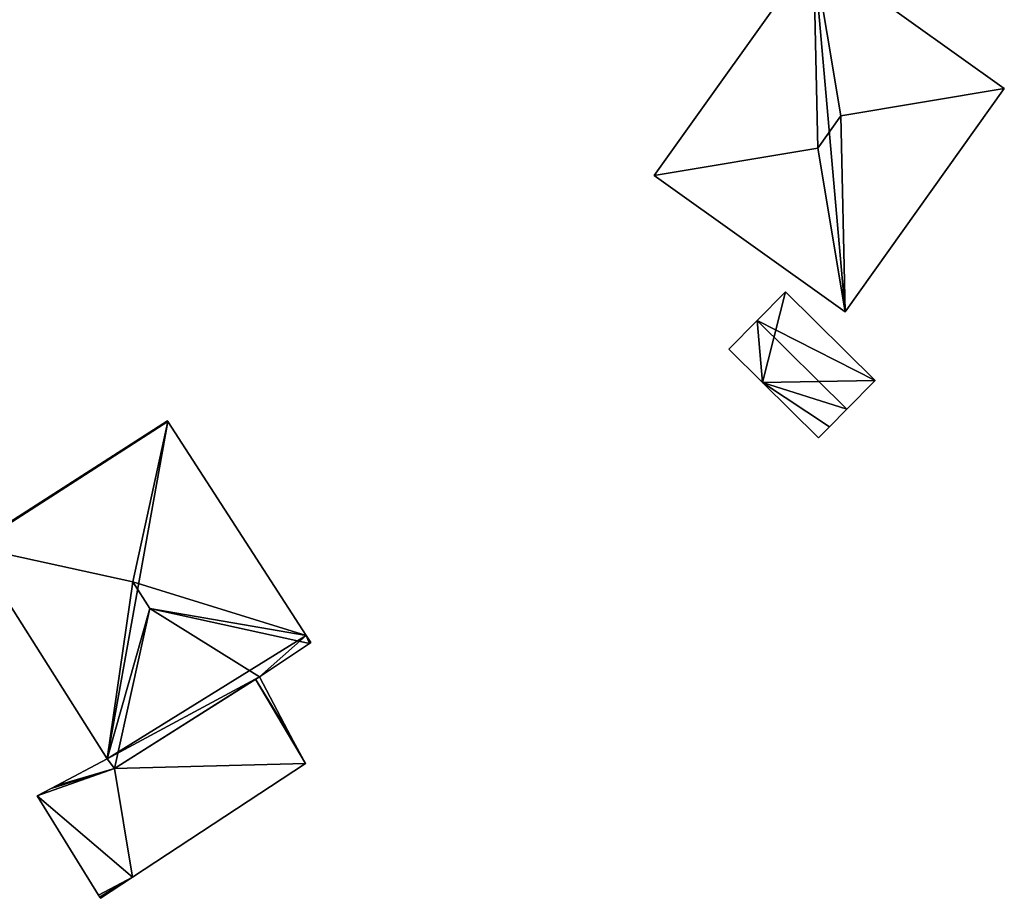
# Model space of a CAD drawing. Units: metres. Extents: x 69994 to 70635, y 349991 to 350507.
# Drawn here: x 70430 to 70478, y 350214 to 350256 of the extents above; entities that cross this region are included whole.
import ezdxf

# ---------------------------------------------------------------- set-up
doc = ezdxf.new("R2010")
doc.units = ezdxf.units.M
for name, color, linetype in [('FacadeFaces', 253, 'Continuous'), ('FloorBoundary', 4, 'Continuous'), ('FloorFaces', 253, 'Continuous'), ('OuterEaves', 4, 'Continuous'), ('RoofFaces', 24, 'Continuous'), ('RoofLines', 2, 'Continuous')]:
    doc.layers.add(name, color=color, linetype=linetype)

msp = doc.modelspace()

# ---------------------------------------------------------------- linework, layer by layer
at = {"layer": 'FacadeFaces'}
for points in [[(70468.377, 350259.654, 303.443), (70468.377, 350259.654, 295.339), (70460.748, 350248.955, 303.443), (70468.377, 350259.654, 303.443)], [(70460.748, 350248.955, 303.443), (70468.377, 350259.654, 295.339), (70460.748, 350248.955, 295.339), (70460.748, 350248.955, 303.443)], [(70477.531, 350253.126, 303.443), (70477.531, 350253.126, 295.339), (70468.377, 350259.654, 303.443), (70477.531, 350253.126, 303.443)], [(70477.531, 350253.126, 295.339), (70468.377, 350259.654, 295.339), (70468.377, 350259.654, 303.443), (70477.531, 350253.126, 295.339)], [(70469.902, 350242.428, 303.444), (70469.902, 350242.428, 295.339), (70477.531, 350253.126, 303.443), (70469.902, 350242.428, 303.444)], [(70469.902, 350242.428, 295.339), (70477.531, 350253.126, 295.339), (70477.531, 350253.126, 303.443), (70469.902, 350242.428, 295.339)], [(70460.748, 350248.955, 303.443), (70469.902, 350242.428, 295.339), (70469.902, 350242.428, 303.444), (70460.748, 350248.955, 303.443)], [(70460.748, 350248.955, 295.339), (70469.902, 350242.428, 295.339), (70460.748, 350248.955, 303.443), (70460.748, 350248.955, 295.339)], [(70467.035, 350243.372, 296.599), (70465.679, 350242, 294.859), (70465.679, 350242, 296.796), (70467.035, 350243.372, 296.599)], [(70467.035, 350243.372, 296.599), (70467.035, 350243.372, 294.859), (70465.679, 350242, 294.859), (70467.035, 350243.372, 296.599)], [(70471.332, 350239.125, 296.599), (70467.035, 350243.372, 294.859), (70467.035, 350243.372, 296.599), (70471.332, 350239.125, 296.599)], [(70471.332, 350239.125, 294.859), (70467.035, 350243.372, 294.859), (70471.332, 350239.125, 296.599), (70471.332, 350239.125, 294.859)], [(70465.679, 350242, 296.796), (70465.679, 350242, 294.859), (70464.323, 350240.627, 296.599), (70465.679, 350242, 296.796)], [(70465.679, 350242, 294.859), (70464.323, 350240.627, 294.859), (70464.323, 350240.627, 296.599), (70465.679, 350242, 294.859)], [(70464.323, 350240.627, 296.599), (70465.941, 350239.028, 294.859), (70465.941, 350239.028, 296.599), (70464.323, 350240.627, 296.599)], [(70464.323, 350240.627, 294.859), (70465.941, 350239.028, 294.859), (70464.323, 350240.627, 296.599), (70464.323, 350240.627, 294.859)], [(70465.941, 350239.028, 296.599), (70465.941, 350239.028, 294.859), (70468.62, 350236.381, 296.599), (70465.941, 350239.028, 296.599)], [(70465.941, 350239.028, 294.859), (70468.62, 350236.381, 294.859), (70468.62, 350236.381, 296.599), (70465.941, 350239.028, 294.859)], [(70469.976, 350237.753, 296.796), (70469.976, 350237.753, 294.859), (70471.332, 350239.125, 296.599), (70469.976, 350237.753, 296.796)], [(70469.976, 350237.753, 294.859), (70471.332, 350239.125, 294.859), (70471.332, 350239.125, 296.599), (70469.976, 350237.753, 294.859)], [(70469.149, 350236.916, 296.675), (70469.976, 350237.753, 294.859), (70469.976, 350237.753, 296.796), (70469.149, 350236.916, 296.675)], [(70469.149, 350236.916, 294.859), (70469.976, 350237.753, 294.859), (70469.149, 350236.916, 296.675), (70469.149, 350236.916, 294.859)], [(70437.414, 350237.202, 303.619), (70437.414, 350237.202, 295.019), (70428.06, 350231.205, 303.606), (70437.414, 350237.202, 303.619)], [(70437.414, 350237.202, 295.019), (70428.06, 350231.205, 295.019), (70428.06, 350231.205, 303.606), (70437.414, 350237.202, 295.019)], [(70437.435, 350237.169, 303.654), (70437.435, 350237.169, 295.019), (70437.414, 350237.202, 303.619), (70437.435, 350237.169, 303.654)], [(70437.414, 350237.202, 303.619), (70437.435, 350237.169, 295.019), (70437.414, 350237.202, 295.019), (70437.414, 350237.202, 303.619)], [(70444.06, 350226.916, 303.593), (70437.435, 350237.169, 295.019), (70437.435, 350237.169, 303.654), (70444.06, 350226.916, 303.593)], [(70444.06, 350226.916, 295.019), (70437.435, 350237.169, 295.019), (70444.06, 350226.916, 303.593), (70444.06, 350226.916, 295.019)], [(70468.62, 350236.381, 296.599), (70469.149, 350236.916, 294.859), (70469.149, 350236.916, 296.675), (70468.62, 350236.381, 296.599)], [(70468.62, 350236.381, 294.859), (70469.149, 350236.916, 294.859), (70468.62, 350236.381, 296.599), (70468.62, 350236.381, 294.859)], [(70428.088, 350231.16, 303.654), (70428.088, 350231.16, 295.019), (70434.517, 350221.006, 303.614), (70428.088, 350231.16, 303.654)], [(70428.088, 350231.16, 295.019), (70434.517, 350221.006, 295.019), (70434.517, 350221.006, 303.614), (70428.088, 350231.16, 295.019)], [(70441.819, 350224.929, 303.614), (70444.214, 350226.532, 295.019), (70444.214, 350226.532, 303.662), (70441.819, 350224.929, 303.614)], [(70441.819, 350224.929, 295.019), (70444.214, 350226.532, 295.019), (70441.819, 350224.929, 303.614), (70441.819, 350224.929, 295.019)], [(70444.28, 350226.576, 303.59), (70444.06, 350226.916, 295.019), (70444.06, 350226.916, 303.593), (70444.28, 350226.576, 303.59)], [(70444.28, 350226.576, 295.019), (70444.06, 350226.916, 295.019), (70444.28, 350226.576, 303.59), (70444.28, 350226.576, 295.019)], [(70444.214, 350226.532, 303.662), (70444.214, 350226.532, 295.019), (70444.28, 350226.576, 303.59), (70444.214, 350226.532, 303.662)], [(70444.214, 350226.532, 295.019), (70444.28, 350226.576, 295.019), (70444.28, 350226.576, 303.59), (70444.214, 350226.532, 295.019)], [(70434.874, 350220.529, 303.654), (70434.874, 350220.529, 295.019), (70441.819, 350224.929, 303.614), (70434.874, 350220.529, 303.654)], [(70434.874, 350220.529, 295.019), (70441.819, 350224.929, 295.019), (70441.819, 350224.929, 303.614), (70434.874, 350220.529, 295.019)], [(70441.639, 350224.815, 297.586), (70434.874, 350220.529, 294.511), (70434.874, 350220.529, 297.586), (70441.639, 350224.815, 297.586)], [(70441.639, 350224.815, 294.511), (70434.874, 350220.529, 294.511), (70441.639, 350224.815, 297.586), (70441.639, 350224.815, 294.511)], [(70441.819, 350224.929, 297.586), (70441.639, 350224.815, 294.511), (70441.639, 350224.815, 297.586), (70441.819, 350224.929, 297.586)], [(70441.819, 350224.929, 294.511), (70441.639, 350224.815, 294.511), (70441.819, 350224.929, 297.586), (70441.819, 350224.929, 294.511)], [(70443.349, 350222.045, 297.586), (70441.819, 350224.929, 294.511), (70441.819, 350224.929, 297.586), (70443.349, 350222.045, 297.586)], [(70443.349, 350222.045, 294.511), (70441.819, 350224.929, 294.511), (70443.349, 350222.045, 297.586), (70443.349, 350222.045, 294.511)], [(70444.027, 350220.768, 297.586), (70443.349, 350222.045, 294.511), (70443.349, 350222.045, 297.586), (70444.027, 350220.768, 297.586)], [(70444.027, 350220.768, 294.511), (70443.349, 350222.045, 294.511), (70444.027, 350220.768, 297.586), (70444.027, 350220.768, 294.511)], [(70434.517, 350221.006, 297.586), (70432.112, 350219.721, 294.511), (70432.112, 350219.721, 297.586), (70434.517, 350221.006, 297.586)], [(70434.517, 350221.006, 294.511), (70432.112, 350219.721, 294.511), (70434.517, 350221.006, 297.586), (70434.517, 350221.006, 294.511)], [(70434.517, 350221.006, 303.614), (70434.874, 350220.529, 295.019), (70434.874, 350220.529, 303.654), (70434.517, 350221.006, 303.614)], [(70434.517, 350221.006, 295.019), (70434.874, 350220.529, 295.019), (70434.517, 350221.006, 303.614), (70434.517, 350221.006, 295.019)], [(70434.874, 350220.529, 297.586), (70434.517, 350221.006, 294.511), (70434.517, 350221.006, 297.586), (70434.874, 350220.529, 297.586)], [(70434.874, 350220.529, 294.511), (70434.517, 350221.006, 294.511), (70434.874, 350220.529, 297.586), (70434.874, 350220.529, 294.511)], [(70435.74, 350215.326, 297.586), (70444.027, 350220.768, 294.511), (70444.027, 350220.768, 297.586), (70435.74, 350215.326, 297.586)], [(70435.74, 350215.326, 294.511), (70444.027, 350220.768, 294.511), (70435.74, 350215.326, 297.586), (70435.74, 350215.326, 294.511)], [(70431.83, 350219.571, 297.586), (70431.171, 350219.219, 294.511), (70431.171, 350219.219, 297.586), (70431.83, 350219.571, 297.586)], [(70431.83, 350219.571, 294.511), (70431.171, 350219.219, 294.511), (70431.83, 350219.571, 297.586), (70431.83, 350219.571, 294.511)], [(70432.112, 350219.721, 297.586), (70431.83, 350219.571, 294.511), (70431.83, 350219.571, 297.586), (70432.112, 350219.721, 297.586)], [(70432.112, 350219.721, 294.511), (70431.83, 350219.571, 294.511), (70432.112, 350219.721, 297.586), (70432.112, 350219.721, 294.511)], [(70431.171, 350219.219, 297.586), (70434.107, 350214.465, 294.511), (70434.107, 350214.465, 297.586), (70431.171, 350219.219, 297.586)], [(70431.171, 350219.219, 294.511), (70434.107, 350214.465, 294.511), (70431.171, 350219.219, 297.586), (70431.171, 350219.219, 294.511)], [(70434.2, 350214.315, 297.586), (70435.74, 350215.326, 294.511), (70435.74, 350215.326, 297.586), (70434.2, 350214.315, 297.586)], [(70434.2, 350214.315, 294.511), (70435.74, 350215.326, 294.511), (70434.2, 350214.315, 297.586), (70434.2, 350214.315, 294.511)], [(70434.107, 350214.465, 297.586), (70434.161, 350214.377, 294.511), (70434.161, 350214.377, 297.586), (70434.107, 350214.465, 297.586)], [(70434.107, 350214.465, 294.511), (70434.161, 350214.377, 294.511), (70434.107, 350214.465, 297.586), (70434.107, 350214.465, 294.511)], [(70434.161, 350214.377, 297.586), (70434.161, 350214.377, 294.511), (70434.2, 350214.315, 297.586), (70434.161, 350214.377, 297.586)], [(70434.2, 350214.315, 297.586), (70434.161, 350214.377, 294.511), (70434.2, 350214.315, 294.511), (70434.2, 350214.315, 297.586)]]:
    msp.add_3dface(points, dxfattribs=at)
at = {"layer": 'FloorBoundary'}
for points in [[(70460.748, 350248.955, 295.339), (70469.902, 350242.428, 295.339), (70477.531, 350253.126, 295.339), (70468.377, 350259.654, 295.339), (70460.748, 350248.955, 295.339)], [(70465.679, 350242, 294.859), (70464.323, 350240.627, 294.859), (70465.941, 350239.028, 294.859), (70468.62, 350236.381, 294.859), (70469.149, 350236.916, 294.859), (70469.976, 350237.753, 294.859), (70471.332, 350239.125, 294.859), (70467.035, 350243.372, 294.859), (70465.679, 350242, 294.859)], [(70437.414, 350237.202, 295.019), (70428.06, 350231.205, 295.019), (70428.088, 350231.16, 295.019), (70434.517, 350221.006, 295.019), (70434.874, 350220.529, 295.019), (70441.819, 350224.929, 295.019), (70444.214, 350226.532, 295.019), (70444.28, 350226.576, 295.019), (70444.06, 350226.916, 295.019), (70437.435, 350237.169, 295.019), (70437.414, 350237.202, 295.019)], [(70434.2, 350214.315, 294.511), (70435.74, 350215.326, 294.511), (70444.027, 350220.768, 294.511), (70443.349, 350222.045, 294.511), (70441.819, 350224.929, 294.511), (70441.639, 350224.815, 294.511), (70434.874, 350220.529, 294.511), (70434.517, 350221.006, 294.511), (70432.112, 350219.721, 294.511), (70431.83, 350219.571, 294.511), (70431.171, 350219.219, 294.511), (70434.107, 350214.465, 294.511), (70434.161, 350214.377, 294.511), (70434.2, 350214.315, 294.511)]]:
    msp.add_polyline3d(points, dxfattribs=at)
at = {"layer": 'FloorFaces'}
for points in [[(70460.748, 350248.955, 295.339), (70468.377, 350259.654, 295.339), (70469.902, 350242.428, 295.339), (70460.748, 350248.955, 295.339)], [(70469.902, 350242.428, 295.339), (70468.377, 350259.654, 295.339), (70477.531, 350253.126, 295.339), (70469.902, 350242.428, 295.339)], [(70465.679, 350242, 294.859), (70467.035, 350243.372, 294.859), (70465.941, 350239.028, 294.859), (70465.679, 350242, 294.859)], [(70465.941, 350239.028, 294.859), (70467.035, 350243.372, 294.859), (70471.332, 350239.125, 294.859), (70465.941, 350239.028, 294.859)], [(70465.679, 350242, 294.859), (70465.941, 350239.028, 294.859), (70464.323, 350240.627, 294.859), (70465.679, 350242, 294.859)], [(70465.941, 350239.028, 294.859), (70471.332, 350239.125, 294.859), (70469.976, 350237.753, 294.859), (70465.941, 350239.028, 294.859)], [(70465.941, 350239.028, 294.859), (70469.149, 350236.916, 294.859), (70468.62, 350236.381, 294.859), (70465.941, 350239.028, 294.859)], [(70465.941, 350239.028, 294.859), (70469.976, 350237.753, 294.859), (70469.149, 350236.916, 294.859), (70465.941, 350239.028, 294.859)], [(70437.414, 350237.202, 295.019), (70437.435, 350237.169, 295.019), (70428.06, 350231.205, 295.019), (70437.414, 350237.202, 295.019)], [(70428.06, 350231.205, 295.019), (70437.435, 350237.169, 295.019), (70428.088, 350231.16, 295.019), (70428.06, 350231.205, 295.019)], [(70428.088, 350231.16, 295.019), (70437.435, 350237.169, 295.019), (70434.517, 350221.006, 295.019), (70428.088, 350231.16, 295.019)], [(70434.517, 350221.006, 295.019), (70437.435, 350237.169, 295.019), (70444.06, 350226.916, 295.019), (70434.517, 350221.006, 295.019)], [(70434.517, 350221.006, 295.019), (70444.06, 350226.916, 295.019), (70441.819, 350224.929, 295.019), (70434.517, 350221.006, 295.019)], [(70441.819, 350224.929, 295.019), (70444.06, 350226.916, 295.019), (70444.214, 350226.532, 295.019), (70441.819, 350224.929, 295.019)], [(70444.214, 350226.532, 295.019), (70444.06, 350226.916, 295.019), (70444.28, 350226.576, 295.019), (70444.214, 350226.532, 295.019)], [(70434.517, 350221.006, 295.019), (70441.819, 350224.929, 295.019), (70434.874, 350220.529, 295.019), (70434.517, 350221.006, 295.019)], [(70444.027, 350220.768, 294.511), (70434.874, 350220.529, 294.511), (70441.639, 350224.815, 294.511), (70444.027, 350220.768, 294.511)], [(70443.349, 350222.045, 294.511), (70441.639, 350224.815, 294.511), (70441.819, 350224.929, 294.511), (70443.349, 350222.045, 294.511)], [(70444.027, 350220.768, 294.511), (70441.639, 350224.815, 294.511), (70443.349, 350222.045, 294.511), (70444.027, 350220.768, 294.511)], [(70434.874, 350220.529, 294.511), (70432.112, 350219.721, 294.511), (70434.517, 350221.006, 294.511), (70434.874, 350220.529, 294.511)], [(70435.74, 350215.326, 294.511), (70431.171, 350219.219, 294.511), (70434.874, 350220.529, 294.511), (70435.74, 350215.326, 294.511)], [(70434.874, 350220.529, 294.511), (70431.171, 350219.219, 294.511), (70431.83, 350219.571, 294.511), (70434.874, 350220.529, 294.511)], [(70434.874, 350220.529, 294.511), (70431.83, 350219.571, 294.511), (70432.112, 350219.721, 294.511), (70434.874, 350220.529, 294.511)], [(70435.74, 350215.326, 294.511), (70434.874, 350220.529, 294.511), (70444.027, 350220.768, 294.511), (70435.74, 350215.326, 294.511)], [(70435.74, 350215.326, 294.511), (70434.107, 350214.465, 294.511), (70431.171, 350219.219, 294.511), (70435.74, 350215.326, 294.511)], [(70435.74, 350215.326, 294.511), (70434.161, 350214.377, 294.511), (70434.107, 350214.465, 294.511), (70435.74, 350215.326, 294.511)], [(70434.2, 350214.315, 294.511), (70434.161, 350214.377, 294.511), (70435.74, 350215.326, 294.511), (70434.2, 350214.315, 294.511)]]:
    msp.add_3dface(points, dxfattribs=at)
at = {"layer": 'OuterEaves'}
for points in [[(70469.902, 350242.428, 303.444), (70477.531, 350253.126, 303.443), (70468.377, 350259.654, 303.443), (70460.748, 350248.955, 303.443), (70469.902, 350242.428, 303.444)], [(70467.035, 350243.372, 296.599), (70465.679, 350242, 296.796), (70464.323, 350240.627, 296.599), (70465.941, 350239.028, 296.599), (70468.62, 350236.381, 296.599), (70469.149, 350236.916, 296.675), (70469.976, 350237.753, 296.796), (70471.332, 350239.125, 296.599), (70467.035, 350243.372, 296.599)], [(70441.819, 350224.929, 303.614), (70444.214, 350226.532, 303.662), (70444.28, 350226.576, 303.59), (70444.06, 350226.916, 303.593), (70437.435, 350237.169, 303.654), (70437.414, 350237.202, 303.619), (70428.06, 350231.205, 303.606), (70428.088, 350231.16, 303.654), (70434.517, 350221.006, 303.614), (70434.874, 350220.529, 303.654), (70441.819, 350224.929, 303.614)], [(70434.517, 350221.006, 297.586), (70432.112, 350219.721, 297.586), (70431.83, 350219.571, 297.586), (70431.171, 350219.219, 297.586), (70434.107, 350214.465, 297.586), (70434.161, 350214.377, 297.586), (70434.2, 350214.315, 297.586), (70435.74, 350215.326, 297.586), (70444.027, 350220.768, 297.586), (70443.349, 350222.045, 297.586), (70441.819, 350224.929, 297.586), (70441.639, 350224.815, 297.586), (70434.874, 350220.529, 297.586), (70434.517, 350221.006, 297.586)]]:
    msp.add_polyline3d(points, dxfattribs=at)
at = {"layer": 'RoofFaces'}
for points in [[(70460.748, 350248.955, 303.443), (70468.589, 350250.269, 307.036), (70468.377, 350259.654, 303.443), (70460.748, 350248.955, 303.443)], [(70468.377, 350259.654, 303.443), (70469.69, 350251.813, 307.036), (70477.531, 350253.126, 303.443), (70468.377, 350259.654, 303.443)], [(70468.377, 350259.654, 303.443), (70468.589, 350250.269, 307.036), (70469.69, 350251.813, 307.036), (70468.377, 350259.654, 303.443)], [(70477.531, 350253.126, 303.443), (70469.69, 350251.813, 307.036), (70469.902, 350242.428, 303.444), (70477.531, 350253.126, 303.443)], [(70469.69, 350251.813, 307.036), (70468.589, 350250.269, 307.036), (70469.902, 350242.428, 303.444), (70469.69, 350251.813, 307.036)], [(70469.902, 350242.428, 303.444), (70468.589, 350250.269, 307.036), (70460.748, 350248.955, 303.443), (70469.902, 350242.428, 303.444)], [(70465.679, 350242, 296.796), (70471.332, 350239.125, 296.599), (70467.035, 350243.372, 296.599), (70465.679, 350242, 296.796)], [(70464.323, 350240.627, 296.599), (70465.941, 350239.028, 296.599), (70465.679, 350242, 296.796), (70464.323, 350240.627, 296.599)], [(70465.941, 350239.028, 296.599), (70469.976, 350237.753, 296.796), (70465.679, 350242, 296.796), (70465.941, 350239.028, 296.599)], [(70469.976, 350237.753, 296.796), (70471.332, 350239.125, 296.599), (70465.679, 350242, 296.796), (70469.976, 350237.753, 296.796)], [(70468.62, 350236.381, 296.599), (70469.149, 350236.916, 296.675), (70465.941, 350239.028, 296.599), (70468.62, 350236.381, 296.599)], [(70469.149, 350236.916, 296.675), (70469.976, 350237.753, 296.796), (70465.941, 350239.028, 296.599), (70469.149, 350236.916, 296.675)], [(70437.414, 350237.202, 303.619), (70428.06, 350231.205, 303.606), (70437.435, 350237.169, 303.654), (70437.414, 350237.202, 303.619)], [(70428.06, 350231.205, 303.606), (70428.088, 350231.16, 303.654), (70437.435, 350237.169, 303.654), (70428.06, 350231.205, 303.606)], [(70428.088, 350231.16, 303.654), (70435.751, 350229.481, 308.681), (70437.435, 350237.169, 303.654), (70428.088, 350231.16, 303.654)], [(70437.435, 350237.169, 303.654), (70435.751, 350229.481, 308.681), (70444.06, 350226.916, 303.593), (70437.435, 350237.169, 303.654)], [(70434.517, 350221.006, 303.614), (70435.751, 350229.481, 308.681), (70428.088, 350231.16, 303.654), (70434.517, 350221.006, 303.614)], [(70436.564, 350228.208, 308.681), (70435.751, 350229.481, 308.681), (70434.517, 350221.006, 303.614), (70436.564, 350228.208, 308.681)], [(70444.06, 350226.916, 303.593), (70435.751, 350229.481, 308.681), (70436.564, 350228.208, 308.681), (70444.06, 350226.916, 303.593)], [(70434.874, 350220.529, 303.654), (70436.564, 350228.208, 308.681), (70434.517, 350221.006, 303.614), (70434.874, 350220.529, 303.654)], [(70441.819, 350224.929, 303.614), (70436.564, 350228.208, 308.681), (70434.874, 350220.529, 303.654), (70441.819, 350224.929, 303.614)], [(70444.214, 350226.532, 303.662), (70436.564, 350228.208, 308.681), (70441.819, 350224.929, 303.614), (70444.214, 350226.532, 303.662)], [(70444.06, 350226.916, 303.593), (70436.564, 350228.208, 308.681), (70444.214, 350226.532, 303.662), (70444.06, 350226.916, 303.593)], [(70444.28, 350226.576, 303.59), (70444.06, 350226.916, 303.593), (70444.214, 350226.532, 303.662), (70444.28, 350226.576, 303.59)], [(70441.639, 350224.815, 297.586), (70434.874, 350220.529, 297.586), (70444.027, 350220.768, 297.586), (70441.639, 350224.815, 297.586)], [(70441.819, 350224.929, 297.586), (70441.639, 350224.815, 297.586), (70443.349, 350222.045, 297.586), (70441.819, 350224.929, 297.586)], [(70443.349, 350222.045, 297.586), (70441.639, 350224.815, 297.586), (70444.027, 350220.768, 297.586), (70443.349, 350222.045, 297.586)], [(70432.112, 350219.721, 297.586), (70434.874, 350220.529, 297.586), (70434.517, 350221.006, 297.586), (70432.112, 350219.721, 297.586)], [(70431.171, 350219.219, 297.586), (70434.874, 350220.529, 297.586), (70431.83, 350219.571, 297.586), (70431.171, 350219.219, 297.586)], [(70435.74, 350215.326, 297.586), (70434.874, 350220.529, 297.586), (70431.171, 350219.219, 297.586), (70435.74, 350215.326, 297.586)], [(70431.83, 350219.571, 297.586), (70434.874, 350220.529, 297.586), (70432.112, 350219.721, 297.586), (70431.83, 350219.571, 297.586)], [(70444.027, 350220.768, 297.586), (70434.874, 350220.529, 297.586), (70435.74, 350215.326, 297.586), (70444.027, 350220.768, 297.586)], [(70434.107, 350214.465, 297.586), (70435.74, 350215.326, 297.586), (70431.171, 350219.219, 297.586), (70434.107, 350214.465, 297.586)], [(70434.161, 350214.377, 297.586), (70435.74, 350215.326, 297.586), (70434.107, 350214.465, 297.586), (70434.161, 350214.377, 297.586)], [(70434.2, 350214.315, 297.586), (70435.74, 350215.326, 297.586), (70434.161, 350214.377, 297.586), (70434.2, 350214.315, 297.586)]]:
    msp.add_3dface(points, dxfattribs=at)
at = {"layer": 'RoofLines'}
for points in [[(70469.69, 350251.813, 307.036), (70468.377, 350259.654, 303.443)], [(70477.531, 350253.126, 303.443), (70469.69, 350251.813, 307.036)], [(70468.589, 350250.269, 307.036), (70469.69, 350251.813, 307.036)], [(70468.589, 350250.269, 307.036), (70460.748, 350248.955, 303.443)], [(70469.902, 350242.428, 303.444), (70468.589, 350250.269, 307.036)], [(70465.679, 350242, 296.796), (70469.976, 350237.753, 296.796)], [(70437.435, 350237.169, 303.654), (70435.751, 350229.481, 308.681)], [(70435.751, 350229.481, 308.681), (70428.088, 350231.16, 303.654)], [(70435.751, 350229.481, 308.681), (70436.564, 350228.208, 308.681)], [(70436.564, 350228.208, 308.681), (70434.874, 350220.529, 303.654)], [(70444.214, 350226.532, 303.662), (70436.564, 350228.208, 308.681)]]:
    msp.add_polyline3d(points, dxfattribs=at)

doc.saveas('drawing.dxf')
